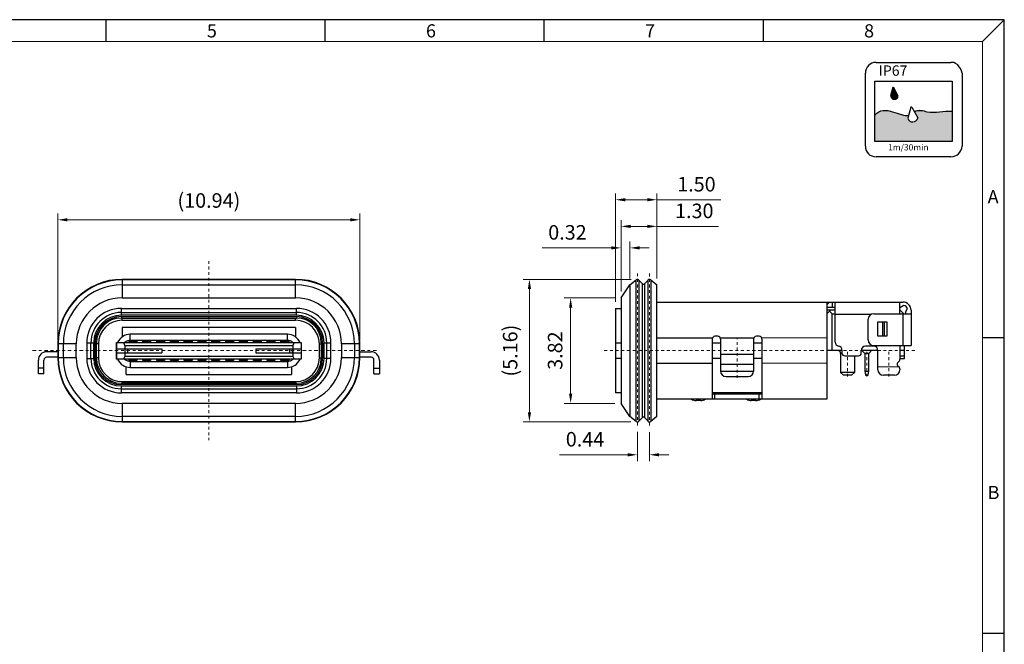
# Model space of a CAD drawing. Units: inches. Extents: x 134 to 320, y 81 to 157.
# Drawn here: x 284 to 320, y 102 to 125 of the extents above; entities that cross this region are included whole.
import ezdxf

# ---------------------------------------------------------------- set-up
doc = ezdxf.new("R2010")
doc.units = ezdxf.units.IN
doc.header["$MEASUREMENT"] = 0
doc.linetypes.add('CENTER', pattern=[2, 1.25, -0.25, 0.25, -0.25])
for name, color, linetype in [('1', 7, 'Continuous'), ('5-3', 2, 'Continuous'), ('DIM', 1, 'Continuous')]:
    doc.layers.add(name, color=color, linetype=linetype)
for name, color, linetype, lineweight in [('CENTER', 1, 'CENTER', 13), ('moldbase', 7, 'Continuous', 20), ('圖形線', 7, 'Continuous', 18)]:
    doc.layers.add(name, color=color, linetype=linetype, lineweight=lineweight)
doc.styles.add('COMPLEX', font='COMPLEX.SHX', dxfattribs={"bigfont": 'OKV.SHX'})
doc.styles.add('ROMANS', font='romans', dxfattribs={"width": 0.85})
doc.styles.add('STANDARD1', font='simplex.shx')
doc.styles.add('朝貴', font='txt')
doc.dimstyles.new('统一尺寸', dxfattribs={"dimscale": 0.35, "dimtxt": 1.5, "dimasz": 1, "dimexe": 0.66, "dimexo": 0.66, "dimgap": 0.66, "dimtad": 1, "dimzin": 1, "dimdsep": 46, "dimtxsty": 'ROMANS', "dimcen": 0, "dimclrd": 8, "dimclre": 8, "dimclrt": 3, "dimazin": 2, "dimtfac": 1, "dimtofl": 0, "dimtmove": 0, "dimatfit": 3, "dimfxl": 1, "dimlwd": 5, "dimlwe": 5, "dimarcsym": 0})

# ---------------------------------------------------------------- blocks, each defined once
blk = doc.blocks.new('*D402')
at = {"layer": 'DEFPOINTS', "color": 0, "transparency": 16777216}
for p in [(306.49, 115.659), (302.577, 110.499), (306.485, 110.499)]:
    blk.add_point(p, dxfattribs=at)
at = {"layer": 'DIM', "color": 8, "lineweight": 5, "transparency": 16777216}
for p, q in [((306.259, 115.659), (302.346, 115.659)), ((302.577, 115.309), (302.577, 110.849)), ((306.254, 110.499), (302.346, 110.499))]:
    blk.add_line(p, q, dxfattribs=at)
at = {"layer": 'DIM', "color": 8, "transparency": 16777216}
for points in [[(302.519, 115.309), (302.636, 115.309), (302.577, 115.659)], [(302.519, 110.849), (302.636, 110.849), (302.577, 110.499)]]:
    blk.add_solid(points, dxfattribs=at)
at = {"layer": 'DIM', "color": 3, "transparency": 16777216, "insert": (301.946, 113.079), "char_height": 0.525, "attachment_point": 5, "rotation": 90, "style": 'ROMANS'}
blk.add_mtext('(5.16)', dxfattribs=at)
blk = doc.blocks.new('*D403')
at = {"layer": 'DEFPOINTS', "color": 0, "transparency": 16777216}
for p in [(285.5, 117.815), (285.5, 113.231), (296.44, 113.231)]:
    blk.add_point(p, dxfattribs=at)
at = {"layer": 'DIM', "color": 8, "lineweight": 5, "transparency": 16777216}
for p, q in [((285.5, 113.462), (285.5, 118.046)), ((296.44, 113.462), (296.44, 118.046)), ((296.09, 117.815), (285.85, 117.815))]:
    blk.add_line(p, q, dxfattribs=at)
at = {"layer": 'DIM', "color": 8, "transparency": 16777216}
for points in [[(285.85, 117.873), (285.85, 117.757), (285.5, 117.815)], [(296.09, 117.873), (296.09, 117.757), (296.44, 117.815)]]:
    blk.add_solid(points, dxfattribs=at)
at = {"layer": 'DIM', "color": 3, "transparency": 16777216, "insert": (290.97, 118.446), "char_height": 0.525, "attachment_point": 5, "style": 'ROMANS'}
blk.add_mtext('(10.94)', dxfattribs=at)
blk = doc.blocks.new('*D404')
at = {"layer": 'DEFPOINTS', "color": 0, "transparency": 16777216}
for p in [(307.195, 118.541), (307.195, 115.459), (305.695, 114.609)]:
    blk.add_point(p, dxfattribs=at)
at = {"layer": 'DIM', "color": 8, "lineweight": 5, "transparency": 16777216}
for p, q in [((305.695, 114.84), (305.695, 118.772)), ((307.195, 115.69), (307.195, 118.772)), ((306.045, 118.541), (306.845, 118.541)), ((307.195, 118.541), (309.503, 118.541))]:
    blk.add_line(p, q, dxfattribs=at)
at = {"layer": 'DIM', "color": 8, "transparency": 16777216}
for points in [[(306.045, 118.6), (306.045, 118.483), (305.695, 118.541)], [(306.845, 118.6), (306.845, 118.483), (307.195, 118.541)]]:
    blk.add_solid(points, dxfattribs=at)
at = {"layer": 'DIM', "color": 3, "transparency": 16777216, "insert": (308.624, 119.035), "char_height": 0.525, "attachment_point": 5, "style": 'ROMANS'}
blk.add_mtext('1.50', dxfattribs=at)
blk = doc.blocks.new('*D405')
at = {"layer": 'DEFPOINTS', "color": 0, "transparency": 16777216}
for p in [(305.895, 117.576), (307.195, 115.459), (305.895, 114.989)]:
    blk.add_point(p, dxfattribs=at)
at = {"layer": 'DIM', "color": 8, "lineweight": 5, "transparency": 16777216}
for p, q in [((305.895, 115.22), (305.895, 117.807)), ((307.195, 115.69), (307.195, 117.807)), ((306.245, 117.576), (306.845, 117.576)), ((307.195, 117.576), (309.426, 117.576))]:
    blk.add_line(p, q, dxfattribs=at)
at = {"layer": 'DIM', "color": 8, "transparency": 16777216}
for points in [[(306.245, 117.635), (306.245, 117.518), (305.895, 117.576)], [(306.845, 117.635), (306.845, 117.518), (307.195, 117.576)]]:
    blk.add_solid(points, dxfattribs=at)
at = {"layer": 'DIM', "color": 3, "transparency": 16777216, "insert": (308.546, 118.07), "char_height": 0.525, "attachment_point": 5, "style": 'ROMANS'}
blk.add_mtext('1.30', dxfattribs=at)
blk = doc.blocks.new('*D406')
at = {"layer": 'DEFPOINTS', "color": 0, "transparency": 16777216}
for p in [(305.895, 114.989), (304.07, 111.169), (305.895, 111.169)]:
    blk.add_point(p, dxfattribs=at)
at = {"layer": 'DIM', "color": 8, "lineweight": 5, "transparency": 16777216}
for p, q in [((305.664, 114.989), (303.839, 114.989)), ((304.07, 114.639), (304.07, 111.519)), ((305.664, 111.169), (303.839, 111.169))]:
    blk.add_line(p, q, dxfattribs=at)
at = {"layer": 'DIM', "color": 8, "transparency": 16777216}
for points in [[(304.012, 114.639), (304.128, 114.639), (304.07, 114.989)], [(304.012, 111.519), (304.128, 111.519), (304.07, 111.169)]]:
    blk.add_solid(points, dxfattribs=at)
at = {"layer": 'DIM', "color": 3, "transparency": 16777216, "insert": (303.576, 113.079), "char_height": 0.525, "attachment_point": 5, "rotation": 90, "style": 'ROMANS'}
blk.add_mtext('3.82', dxfattribs=at)
blk = doc.blocks.new('*D407')
at = {"layer": 'DEFPOINTS', "color": 0, "transparency": 16777216}
for p in [(305.895, 116.798), (306.215, 115.459), (305.895, 114.989)]:
    blk.add_point(p, dxfattribs=at)
at = {"layer": 'DIM', "color": 8, "lineweight": 5, "transparency": 16777216}
for p, q in [((305.895, 115.22), (305.895, 117.029)), ((306.215, 115.69), (306.215, 117.029)), ((305.545, 116.798), (303.043, 116.798)), ((306.565, 116.798), (306.915, 116.798))]:
    blk.add_line(p, q, dxfattribs=at)
at = {"layer": 'DIM', "color": 8, "transparency": 16777216}
for points in [[(305.545, 116.857), (305.545, 116.74), (305.895, 116.798)], [(306.565, 116.857), (306.565, 116.74), (306.215, 116.798)]]:
    blk.add_solid(points, dxfattribs=at)
at = {"layer": 'DIM', "color": 3, "transparency": 16777216, "insert": (303.954, 117.292), "char_height": 0.525, "attachment_point": 5, "style": 'ROMANS'}
blk.add_mtext('0.32', dxfattribs=at)
blk = doc.blocks.new('*D335')
at = {"layer": 'DEFPOINTS', "color": 0, "transparency": 16777216}
for p in [(306.489, 110.366), (306.922, 110.353), (306.489, 109.308)]:
    blk.add_point(p, dxfattribs=at)
at = {"layer": 'DIM', "color": 8, "lineweight": 5, "transparency": 16777216}
for p, q in [((306.489, 110.135), (306.489, 109.077)), ((306.922, 110.122), (306.922, 109.077)), ((306.139, 109.308), (303.668, 109.308)), ((307.272, 109.308), (307.622, 109.308))]:
    blk.add_line(p, q, dxfattribs=at)
at = {"layer": 'DIM', "color": 8, "transparency": 16777216}
for points in [[(306.139, 109.366), (306.139, 109.249), (306.489, 109.308)], [(307.272, 109.366), (307.272, 109.249), (306.922, 109.308)]]:
    blk.add_solid(points, dxfattribs=at)
at = {"layer": 'DIM', "color": 3, "transparency": 16777216, "insert": (304.59, 109.801), "char_height": 0.525, "attachment_point": 5, "style": 'ROMANS'}
blk.add_mtext('0.44', dxfattribs=at)

msp = doc.modelspace()

# ---------------------------------------------------------------- hatches: boundary and pattern name
h = msp.add_hatch(color=0)
h.dxf.hatch_style = 2
h.paths.add_polyline_path([(315.753, 122.635), (315.669, 122.316), (315.921, 122.316)])
h = msp.add_hatch(color=0)
h.dxf.hatch_style = 2
h.paths.add_polyline_path([(315.669, 122.316), (315.669, 122.299), (315.921, 122.299)])
h = msp.add_hatch(color=0)
h.dxf.hatch_style = 2
h.paths.add_polyline_path([(315.669, 122.316), (315.921, 122.316), (315.921, 122.299)])
h = msp.add_hatch(color=0)
h.dxf.hatch_style = 2
h.paths.add_polyline_path([(315.669, 122.299), (315.669, 122.265), (315.921, 122.265)])
h = msp.add_hatch(color=0)
h.dxf.hatch_style = 2
h.paths.add_polyline_path([(315.669, 122.299), (315.921, 122.299), (315.921, 122.265)])
h = msp.add_hatch(color=0)
h.dxf.hatch_style = 2
h.paths.add_polyline_path([(315.669, 122.265), (315.686, 122.248), (315.921, 122.248)])
h = msp.add_hatch(color=0)
h.dxf.hatch_style = 2
h.paths.add_polyline_path([(315.669, 122.265), (315.921, 122.265), (315.921, 122.248)])
h = msp.add_hatch(color=0)
h.dxf.hatch_style = 2
h.paths.add_polyline_path([(315.686, 122.248), (315.703, 122.215), (315.888, 122.215)])
h = msp.add_hatch(color=0)
h.dxf.hatch_style = 2
h.paths.add_polyline_path([(315.686, 122.248), (315.921, 122.248), (315.888, 122.215)])
h = msp.add_hatch(color=0)
h.dxf.hatch_style = 2
h.paths.add_polyline_path([(315.703, 122.215), (315.736, 122.181), (315.854, 122.181)])
h = msp.add_hatch(color=0)
h.dxf.hatch_style = 2
h.paths.add_polyline_path([(315.703, 122.215), (315.888, 122.215), (315.854, 122.181)])
h = msp.add_hatch(color=0)
h.dxf.hatch_style = 2
h.paths.add_polyline_path([(315.097, 121.626), (315.08, 121.609), (316.106, 121.609)])
h = msp.add_hatch(color=0)
h.dxf.hatch_style = 2
h.paths.add_polyline_path([(315.08, 121.609), (315.08, 121.592), (316.174, 121.592)])
h = msp.add_hatch(color=0)
h.dxf.hatch_style = 2
h.paths.add_polyline_path([(315.08, 121.609), (316.123, 121.609), (316.174, 121.592)])
h = msp.add_hatch(color=0)
h.dxf.hatch_style = 2
h.paths.add_polyline_path([(315.08, 121.592), (315.08, 121.508), (316.275, 121.508)])
h = msp.add_hatch(color=0)
h.dxf.hatch_style = 2
h.paths.add_polyline_path([(315.08, 121.592), (316.291, 121.592), (316.275, 121.508)])
h = msp.add_hatch(color=0)
h.dxf.hatch_style = 2
h.paths.add_polyline_path([(315.148, 121.677), (315.097, 121.626), (316.039, 121.626)])
h = msp.add_hatch(color=0)
h.dxf.hatch_style = 2
h.paths.add_polyline_path([(315.097, 121.626), (316.039, 121.626), (316.106, 121.609)])
h = msp.add_hatch(color=0)
h.dxf.hatch_style = 2
h.paths.add_polyline_path([(315.164, 121.693), (315.148, 121.677), (315.921, 121.677)])
h = msp.add_hatch(color=0)
h.dxf.hatch_style = 2
h.paths.add_polyline_path([(315.148, 121.677), (315.921, 121.677), (316.039, 121.626)])
h = msp.add_hatch(color=0)
h.dxf.hatch_style = 2
h.paths.add_polyline_path([(315.198, 121.71), (315.164, 121.693), (315.888, 121.693)])
h = msp.add_hatch(color=0)
h.dxf.hatch_style = 2
h.paths.add_polyline_path([(315.164, 121.693), (315.888, 121.693), (315.921, 121.677)])
h = msp.add_hatch(color=0)
h.dxf.hatch_style = 2
h.paths.add_polyline_path([(315.215, 121.727), (315.198, 121.71), (315.804, 121.71)])
h = msp.add_hatch(color=0)
h.dxf.hatch_style = 2
h.paths.add_polyline_path([(315.198, 121.71), (315.804, 121.71), (315.888, 121.693)])
h = msp.add_hatch(color=0)
h.dxf.hatch_style = 2
h.paths.add_polyline_path([(315.215, 121.727), (315.787, 121.727), (315.804, 121.71)])
h = msp.add_hatch(color=0)
h.dxf.hatch_style = 2
h.paths.add_polyline_path([(315.249, 121.744), (315.232, 121.727), (315.753, 121.727)])
h = msp.add_hatch(color=0)
h.dxf.hatch_style = 2
h.paths.add_polyline_path([(315.249, 121.744), (315.736, 121.744), (315.753, 121.727)])
h = msp.add_hatch(color=0)
h.dxf.hatch_style = 2
h.paths.add_polyline_path([(315.282, 121.761), (315.265, 121.744), (315.703, 121.744)])
h = msp.add_hatch(color=0)
h.dxf.hatch_style = 2
h.paths.add_polyline_path([(315.366, 121.778), (315.282, 121.761), (315.669, 121.761)])
h = msp.add_hatch(color=0)
h.dxf.hatch_style = 2
h.paths.add_polyline_path([(315.282, 121.761), (315.669, 121.761), (315.703, 121.744)])
h = msp.add_hatch(color=0)
h.dxf.hatch_style = 2
h.paths.add_polyline_path([(315.366, 121.778), (315.568, 121.778), (315.669, 121.761)])
h = msp.add_hatch(color=0)
h.dxf.hatch_style = 2
h.paths.add_polyline_path([(316.308, 121.609), (316.241, 121.592), (316.291, 121.592)])
h = msp.add_hatch(color=0)
h.dxf.hatch_style = 2
h.paths.add_polyline_path([(316.527, 121.744), (316.527, 121.727), (316.981, 121.727)])
h = msp.add_hatch(color=0)
h.dxf.hatch_style = 2
h.paths.add_polyline_path([(316.527, 121.744), (316.964, 121.744), (316.981, 121.727)])
h = msp.add_hatch(color=0)
h.dxf.hatch_style = 2
h.paths.add_polyline_path([(316.527, 121.727), (316.527, 121.71), (317.149, 121.71)])
h = msp.add_hatch(color=0)
h.dxf.hatch_style = 2
h.paths.add_polyline_path([(316.527, 121.727), (317.099, 121.727), (317.149, 121.71)])
h = msp.add_hatch(color=0)
h.dxf.hatch_style = 2
h.paths.add_polyline_path([(316.527, 121.71), (316.544, 121.693), (317.889, 121.693)])
h = msp.add_hatch(color=0)
h.dxf.hatch_style = 2
h.paths.add_polyline_path([(316.527, 121.71), (317.889, 121.71), (317.889, 121.693)])
h = msp.add_hatch(color=0)
h.dxf.hatch_style = 2
h.paths.add_polyline_path([(316.561, 121.761), (316.544, 121.744), (316.931, 121.744)])
h = msp.add_hatch(color=0)
h.dxf.hatch_style = 2
h.paths.add_polyline_path([(316.544, 121.693), (316.544, 121.677), (317.889, 121.677)])
h = msp.add_hatch(color=0)
h.dxf.hatch_style = 2
h.paths.add_polyline_path([(316.544, 121.693), (317.889, 121.693), (317.889, 121.677)])
h = msp.add_hatch(color=0)
h.dxf.hatch_style = 2
h.paths.add_polyline_path([(316.544, 121.677), (316.577, 121.626), (317.889, 121.626)])
h = msp.add_hatch(color=0)
h.dxf.hatch_style = 2
h.paths.add_polyline_path([(316.544, 121.677), (317.889, 121.677), (317.889, 121.626)])
h = msp.add_hatch(color=0)
h.dxf.hatch_style = 2
h.paths.add_polyline_path([(316.594, 121.778), (316.561, 121.761), (316.914, 121.761)])
h = msp.add_hatch(color=0)
h.dxf.hatch_style = 2
h.paths.add_polyline_path([(316.561, 121.761), (316.914, 121.761), (316.931, 121.744)])
h = msp.add_hatch(color=0)
h.dxf.hatch_style = 2
h.paths.add_polyline_path([(316.577, 121.626), (316.577, 121.609), (317.889, 121.609)])
h = msp.add_hatch(color=0)
h.dxf.hatch_style = 2
h.paths.add_polyline_path([(316.577, 121.626), (317.889, 121.626), (317.889, 121.609)])
h = msp.add_hatch(color=0)
h.dxf.hatch_style = 2
h.paths.add_polyline_path([(316.594, 121.778), (316.83, 121.778), (316.914, 121.761)])
h = msp.add_hatch(color=0)
h.dxf.hatch_style = 2
h.paths.add_polyline_path([(316.594, 121.609), (316.594, 121.592), (317.889, 121.592)])
h = msp.add_hatch(color=0)
h.dxf.hatch_style = 2
h.paths.add_polyline_path([(316.594, 121.609), (317.889, 121.609), (317.889, 121.592)])
h = msp.add_hatch(color=0)
h.dxf.hatch_style = 2
h.paths.add_polyline_path([(316.594, 121.592), (316.645, 121.508), (317.889, 121.508)])
h = msp.add_hatch(color=0)
h.dxf.hatch_style = 2
h.paths.add_polyline_path([(316.594, 121.592), (317.889, 121.592), (317.889, 121.508)])
h = msp.add_hatch(color=0)
h.dxf.hatch_style = 2
h.paths.add_polyline_path([(316.661, 121.794), (316.628, 121.778), (316.813, 121.778)])
h = msp.add_hatch(color=0)
h.dxf.hatch_style = 2
h.paths.add_polyline_path([(316.661, 121.794), (316.746, 121.794), (316.813, 121.778)])
h = msp.add_hatch(color=0)
h.dxf.hatch_style = 2
h.paths.add_polyline_path([(317.317, 121.727), (317.149, 121.71), (317.889, 121.71)])
h = msp.add_hatch(color=0)
h.dxf.hatch_style = 2
h.paths.add_polyline_path([(317.317, 121.727), (317.889, 121.727), (317.889, 121.71)])
h = msp.add_hatch(color=0)
h.dxf.hatch_style = 2
h.paths.add_polyline_path([(317.502, 121.744), (317.469, 121.727), (317.889, 121.727)])
h = msp.add_hatch(color=0)
h.dxf.hatch_style = 2
h.paths.add_polyline_path([(317.502, 121.744), (317.889, 121.744), (317.889, 121.727)])
h = msp.add_hatch(color=0)
h.dxf.hatch_style = 2
h.paths.add_polyline_path([(317.704, 121.761), (317.62, 121.744), (317.889, 121.744)])
h = msp.add_hatch(color=0)
h.dxf.hatch_style = 2
h.paths.add_polyline_path([(315.08, 121.508), (315.08, 121.492), (316.275, 121.492)])
h = msp.add_hatch(color=0)
h.dxf.hatch_style = 2
h.paths.add_polyline_path([(315.08, 121.508), (316.275, 121.508), (316.275, 121.492)])
h = msp.add_hatch(color=0)
h.dxf.hatch_style = 2
h.paths.add_polyline_path([(315.08, 121.492), (315.08, 121.458), (316.291, 121.458)])
h = msp.add_hatch(color=0)
h.dxf.hatch_style = 2
h.paths.add_polyline_path([(315.08, 121.492), (316.275, 121.492), (316.291, 121.458)])
h = msp.add_hatch(color=0)
h.dxf.hatch_style = 2
h.paths.add_polyline_path([(315.08, 121.458), (315.08, 121.441), (316.291, 121.441)])
h = msp.add_hatch(color=0)
h.dxf.hatch_style = 2
h.paths.add_polyline_path([(315.08, 121.458), (316.291, 121.458), (316.291, 121.441)])
h = msp.add_hatch(color=0)
h.dxf.hatch_style = 2
h.paths.add_polyline_path([(315.08, 121.441), (315.08, 121.407), (316.325, 121.407)])
h = msp.add_hatch(color=0)
h.dxf.hatch_style = 2
h.paths.add_polyline_path([(315.08, 121.441), (316.291, 121.441), (316.325, 121.407)])
h = msp.add_hatch(color=0)
h.dxf.hatch_style = 2
h.paths.add_polyline_path([(315.08, 121.407), (315.08, 121.391), (316.342, 121.391)])
h = msp.add_hatch(color=0)
h.dxf.hatch_style = 2
h.paths.add_polyline_path([(315.08, 121.407), (316.325, 121.407), (316.342, 121.391)])
h = msp.add_hatch(color=0)
h.dxf.hatch_style = 2
h.paths.add_polyline_path([(315.08, 121.391), (315.08, 121.374), (316.392, 121.374)])
h = msp.add_hatch(color=0)
h.dxf.hatch_style = 2
h.paths.add_polyline_path([(315.08, 121.391), (316.342, 121.391), (316.392, 121.374)])
h = msp.add_hatch(color=0)
h.dxf.hatch_style = 2
h.paths.add_polyline_path([(315.08, 121.374), (315.08, 121.357), (316.46, 121.357)])
h = msp.add_hatch(color=0)
h.dxf.hatch_style = 2
h.paths.add_polyline_path([(315.08, 121.374), (316.392, 121.374), (316.46, 121.357)])
h = msp.add_hatch(color=0)
h.dxf.hatch_style = 2
h.paths.add_polyline_path([(315.08, 121.357), (315.08, 120.651), (317.889, 120.651)])
h = msp.add_hatch(color=0)
h.dxf.hatch_style = 2
h.paths.add_polyline_path([(315.08, 121.357), (317.889, 121.357), (317.889, 120.651)])
h = msp.add_hatch(color=0)
h.dxf.hatch_style = 2
h.paths.add_polyline_path([(316.493, 121.374), (316.46, 121.357), (317.889, 121.357)])
h = msp.add_hatch(color=0)
h.dxf.hatch_style = 2
h.paths.add_polyline_path([(316.493, 121.374), (317.889, 121.374), (317.889, 121.357)])
h = msp.add_hatch(color=0)
h.dxf.hatch_style = 2
h.paths.add_polyline_path([(316.561, 121.391), (316.527, 121.374), (317.889, 121.374)])
h = msp.add_hatch(color=0)
h.dxf.hatch_style = 2
h.paths.add_polyline_path([(316.577, 121.407), (316.561, 121.391), (317.889, 121.391)])
h = msp.add_hatch(color=0)
h.dxf.hatch_style = 2
h.paths.add_polyline_path([(316.561, 121.391), (317.889, 121.391), (317.889, 121.374)])
h = msp.add_hatch(color=0)
h.dxf.hatch_style = 2
h.paths.add_polyline_path([(316.611, 121.441), (316.577, 121.407), (317.889, 121.407)])
h = msp.add_hatch(color=0)
h.dxf.hatch_style = 2
h.paths.add_polyline_path([(316.577, 121.407), (317.889, 121.407), (317.889, 121.391)])
h = msp.add_hatch(color=0)
h.dxf.hatch_style = 2
h.paths.add_polyline_path([(316.628, 121.492), (316.611, 121.458), (317.889, 121.458)])
h = msp.add_hatch(color=0)
h.dxf.hatch_style = 2
h.paths.add_polyline_path([(316.611, 121.458), (316.611, 121.441), (317.889, 121.441)])
h = msp.add_hatch(color=0)
h.dxf.hatch_style = 2
h.paths.add_polyline_path([(316.611, 121.458), (317.889, 121.458), (317.889, 121.441)])
h = msp.add_hatch(color=0)
h.dxf.hatch_style = 2
h.paths.add_polyline_path([(316.611, 121.441), (317.889, 121.441), (317.889, 121.407)])
h = msp.add_hatch(color=0)
h.dxf.hatch_style = 2
h.paths.add_polyline_path([(316.645, 121.508), (316.628, 121.492), (317.889, 121.492)])
h = msp.add_hatch(color=0)
h.dxf.hatch_style = 2
h.paths.add_polyline_path([(316.628, 121.492), (317.889, 121.492), (317.889, 121.458)])
h = msp.add_hatch(color=0)
h.dxf.hatch_style = 2
h.paths.add_polyline_path([(316.645, 121.508), (317.889, 121.508), (317.889, 121.492)])

# ---------------------------------------------------------------- linework, layer by layer
for p, q in [((319.772, 125.06), (254.726, 125.06)), ((319.772, 80.655), (319.772, 125.06))]:
    msp.add_line(p, q)
at = {"color": 0, "linetype": 'Continuous'}
for p, q in [((287.249, 124.267), (287.249, 125.06)), ((295.182, 124.267), (295.182, 125.06)), ((303.114, 124.267), (303.114, 125.06)), ((311.047, 124.267), (311.047, 125.06)), ((318.979, 124.267), (319.772, 125.06)), ((318.979, 113.558), (319.772, 113.558)), ((318.979, 102.849), (319.772, 102.849))]:
    msp.add_line(p, q, dxfattribs=at)
at = {"color": 7, "linetype": 'Continuous', "lineweight": 0}
for p in [(255.519, 124.267), (318.979, 81.448)]:
    msp.add_line(p, (318.979, 124.267), dxfattribs=at)
at = {"color": 7, "linetype": 'Continuous'}
for p, q in [((287.83, 115.659), (287.83, 114.989)), ((294.11, 115.659), (287.83, 115.659)), ((294.11, 115.642), (287.83, 115.642)), ((294.11, 114.989), (294.11, 115.659)), ((306.215, 115.459), (306.438, 115.642)), ((306.438, 110.516), (306.438, 115.642)), ((306.54, 115.635), (306.54, 110.523)), ((306.54, 115.635), (306.669, 115.498)), ((306.742, 115.498), (306.871, 115.635)), ((306.871, 110.523), (306.871, 115.635)), ((306.973, 115.642), (306.973, 110.516)), ((306.973, 115.642), (307.195, 115.459)), ((287.83, 115.459), (294.11, 115.459)), ((305.895, 114.989), (306.215, 115.459)), ((306.215, 115.459), (306.215, 110.699)), ((306.669, 110.66), (306.669, 115.498)), ((306.742, 115.498), (306.742, 110.66)), ((307.195, 110.699), (307.195, 115.459)), ((287.83, 114.989), (294.11, 114.989)), ((305.895, 114.989), (305.895, 111.169)), ((307.195, 114.839), (316.095, 114.839)), ((313.445, 114.839), (313.345, 114.739)), ((313.345, 114.839), (313.345, 111.319)), ((313.545, 114.839), (313.545, 114.639)), ((313.645, 113.389), (313.645, 114.839)), ((315.995, 114.414), (315.995, 114.839)), ((287.8, 114.359), (287.8, 114.609)), ((287.8, 114.609), (294.14, 114.609)), ((287.8, 114.459), (294.14, 114.459)), ((294.14, 114.359), (294.14, 114.609)), ((305.695, 114.609), (305.695, 111.549)), ((305.695, 114.609), (305.895, 114.609)), ((313.645, 114.639), (313.345, 114.639)), ((313.345, 114.559), (313.645, 114.559)), ((313.495, 114.559), (313.345, 114.409)), ((313.545, 114.409), (313.445, 114.509)), ((315.995, 114.639), (316.01, 114.639)), ((315.995, 114.559), (316.14, 114.414)), ((316.139, 114.713), (316.01, 114.639)), ((316.195, 114.476), (316.265, 114.598)), ((316.195, 114.476), (316.195, 114.414)), ((316.395, 114.539), (316.395, 113.264)), ((294.14, 114.359), (287.8, 114.359)), ((287.8, 114.309), (287.8, 114.259)), ((287.8, 114.309), (294.14, 114.309)), ((287.8, 114.259), (294.14, 114.259)), ((287.83, 114.179), (287.83, 114.259)), ((287.83, 114.179), (294.11, 114.179)), ((294.11, 114.179), (294.11, 114.259)), ((294.14, 114.309), (294.14, 114.259)), ((313.545, 114.409), (313.645, 114.409)), ((313.545, 113.079), (313.545, 114.409)), ((314.954, 114.389), (313.645, 114.389)), ((314.845, 113.464), (314.845, 114.214)), ((315.045, 114.414), (316.395, 114.414)), ((315.535, 114.114), (315.175, 114.114)), ((315.175, 114.114), (315.175, 113.614)), ((315.374, 113.614), (315.374, 114.114)), ((315.43, 113.614), (315.43, 114.114)), ((315.535, 113.614), (315.535, 114.114)), ((316.095, 114.414), (316.095, 113.264)), ((287.83, 113.919), (287.83, 113.57)), ((294.11, 113.919), (287.83, 113.919)), ((294.11, 113.919), (294.11, 113.57)), ((288.08, 113.369), (288.08, 113.419)), ((288.08, 113.419), (288.36, 113.419)), ((288.125, 113.449), (288.125, 113.669)), ((293.815, 113.669), (288.125, 113.669)), ((293.815, 113.449), (288.125, 113.449)), ((288.36, 113.419), (288.36, 113.369)), ((288.58, 113.369), (288.58, 113.419)), ((288.58, 113.419), (288.86, 113.419)), ((288.86, 113.419), (288.86, 113.369)), ((289.08, 113.369), (289.08, 113.419)), ((289.08, 113.419), (289.36, 113.419)), ((289.36, 113.419), (289.36, 113.369)), ((289.58, 113.369), (289.58, 113.419)), ((289.58, 113.419), (289.86, 113.419)), ((289.86, 113.419), (289.86, 113.369)), ((290.08, 113.369), (290.08, 113.419)), ((290.08, 113.419), (290.36, 113.419)), ((290.36, 113.419), (290.36, 113.369)), ((290.58, 113.369), (290.58, 113.419)), ((290.58, 113.419), (290.86, 113.419)), ((290.86, 113.419), (290.86, 113.369)), ((291.08, 113.369), (291.08, 113.419)), ((291.08, 113.419), (291.36, 113.419)), ((291.36, 113.419), (291.36, 113.369)), ((291.58, 113.369), (291.58, 113.419)), ((291.58, 113.419), (291.86, 113.419)), ((291.86, 113.419), (291.86, 113.369)), ((292.08, 113.369), (292.08, 113.419)), ((292.08, 113.419), (292.36, 113.419)), ((292.36, 113.419), (292.36, 113.369)), ((292.58, 113.419), (292.86, 113.419)), ((292.58, 113.369), (292.58, 113.419)), ((292.86, 113.419), (292.86, 113.369)), ((293.08, 113.419), (293.36, 113.419)), ((293.08, 113.369), (293.08, 113.419)), ((293.36, 113.419), (293.36, 113.369)), ((293.58, 113.419), (293.86, 113.419)), ((293.58, 113.369), (293.58, 113.419)), ((293.815, 113.449), (293.815, 113.669)), ((293.86, 113.419), (293.86, 113.369)), ((307.195, 113.539), (309.204, 113.539)), ((309.195, 113.499), (309.195, 111.319)), ((309.395, 113.599), (309.295, 113.599)), ((309.487, 113.539), (310.704, 113.539)), ((309.495, 113.499), (309.495, 112.339)), ((310.695, 113.499), (310.695, 112.339)), ((310.895, 113.599), (310.795, 113.599)), ((310.995, 113.499), (310.995, 111.319)), ((315.175, 113.614), (315.535, 113.614)), ((285.5, 113.039), (285.095, 113.039)), ((285.5, 113.329), (285.5, 112.829)), ((286.17, 113.329), (285.5, 113.329)), ((285.517, 113.329), (285.517, 112.829)), ((285.7, 112.829), (285.7, 113.329)), ((286.17, 112.829), (286.17, 113.329)), ((286.55, 113.359), (286.55, 112.799)), ((286.55, 113.359), (286.8, 113.359)), ((286.7, 112.799), (286.7, 113.359)), ((286.8, 112.799), (286.8, 113.359)), ((286.85, 112.799), (286.85, 113.359)), ((286.85, 113.359), (286.9, 113.359)), ((286.9, 112.799), (286.9, 113.359)), ((286.97, 113.319), (286.9, 113.319)), ((286.97, 113.319), (286.97, 112.819)), ((287.625, 112.769), (287.625, 113.369)), ((287.625, 113.369), (294.315, 113.369)), ((287.625, 113.144), (289.27, 113.144)), ((287.632, 112.769), (287.632, 113.369)), ((287.925, 113.269), (287.885, 113.369)), ((287.925, 113.269), (287.925, 112.869)), ((287.925, 113.269), (294.015, 113.269)), ((287.94, 112.994), (287.94, 113.144)), ((288.033, 112.994), (288.033, 113.144)), ((289.27, 113.144), (289.27, 112.994)), ((292.67, 113.144), (294.315, 113.144)), ((292.67, 113.144), (292.67, 112.994)), ((293.907, 112.994), (293.907, 113.144)), ((294, 112.994), (294, 113.144)), ((294.055, 113.369), (294.015, 113.269)), ((294.015, 113.269), (294.015, 112.869)), ((294.308, 113.369), (294.308, 112.769)), ((294.315, 113.369), (294.315, 112.769)), ((294.97, 113.319), (295.04, 113.319)), ((294.97, 112.819), (294.97, 113.319)), ((295.09, 113.359), (295.04, 113.359)), ((295.04, 113.359), (295.04, 112.799)), ((295.09, 113.359), (295.09, 112.799)), ((295.14, 113.359), (295.39, 113.359)), ((295.14, 112.799), (295.14, 113.359)), ((295.24, 112.799), (295.24, 113.359)), ((295.39, 112.799), (295.39, 113.359)), ((296.44, 113.329), (295.77, 113.329)), ((295.77, 113.329), (295.77, 112.829)), ((296.24, 113.329), (296.24, 112.829)), ((296.423, 112.829), (296.423, 113.329)), ((296.44, 112.829), (296.44, 113.329)), ((296.44, 113.039), (296.845, 113.039)), ((305.695, 113.359), (305.895, 113.359)), ((309.195, 113.359), (309.495, 113.359)), ((310.695, 113.359), (310.995, 113.359)), ((313.895, 113.079), (313.345, 113.079)), ((313.895, 113.093), (313.895, 112.989)), ((314.595, 112.989), (314.595, 113.089)), ((315.195, 113.079), (314.595, 113.079)), ((314.624, 113.074), (314.595, 113.074)), ((314.619, 113.079), (314.719, 112.979)), ((315.045, 113.239), (314.745, 113.239)), ((314.969, 113.079), (314.869, 112.979)), ((315.045, 113.264), (316.395, 113.264)), ((315.195, 112.389), (315.195, 113.089)), ((315.995, 113.264), (315.995, 112.762)), ((316.145, 113.079), (315.995, 113.079)), ((316.145, 113.264), (316.145, 112.879)), ((284.795, 112.239), (284.795, 112.739)), ((284.995, 112.239), (284.995, 112.739)), ((285.5, 112.839), (285.095, 112.839)), ((285.5, 112.829), (286.17, 112.829)), ((286.55, 112.799), (286.8, 112.799)), ((286.85, 112.799), (286.9, 112.799)), ((286.97, 112.819), (286.9, 112.819)), ((287.625, 112.994), (289.27, 112.994)), ((294.315, 112.769), (287.625, 112.769)), ((287.885, 112.769), (287.925, 112.869)), ((294.015, 112.869), (287.925, 112.869)), ((288.08, 112.719), (288.08, 112.769)), ((288.36, 112.719), (288.08, 112.719)), ((288.125, 112.689), (288.125, 112.469)), ((288.125, 112.689), (293.815, 112.689)), ((288.36, 112.769), (288.36, 112.719)), ((288.58, 112.719), (288.58, 112.769)), ((288.86, 112.719), (288.58, 112.719)), ((288.86, 112.769), (288.86, 112.719)), ((289.08, 112.719), (289.08, 112.769)), ((289.36, 112.719), (289.08, 112.719)), ((289.36, 112.769), (289.36, 112.719)), ((289.58, 112.719), (289.58, 112.769)), ((289.86, 112.719), (289.58, 112.719)), ((289.86, 112.769), (289.86, 112.719)), ((290.08, 112.719), (290.08, 112.769)), ((290.36, 112.719), (290.08, 112.719)), ((290.36, 112.769), (290.36, 112.719)), ((290.58, 112.719), (290.58, 112.769)), ((290.86, 112.719), (290.58, 112.719)), ((290.86, 112.769), (290.86, 112.719)), ((291.08, 112.719), (291.08, 112.769)), ((291.36, 112.719), (291.08, 112.719)), ((291.36, 112.769), (291.36, 112.719)), ((291.58, 112.719), (291.58, 112.769)), ((291.86, 112.719), (291.58, 112.719)), ((291.86, 112.769), (291.86, 112.719)), ((292.08, 112.719), (292.08, 112.769)), ((292.36, 112.719), (292.08, 112.719)), ((292.36, 112.769), (292.36, 112.719)), ((292.58, 112.719), (292.58, 112.769)), ((292.86, 112.719), (292.58, 112.719)), ((292.67, 112.994), (294.315, 112.994)), ((292.86, 112.769), (292.86, 112.719)), ((293.08, 112.719), (293.08, 112.769)), ((293.36, 112.719), (293.08, 112.719)), ((293.36, 112.769), (293.36, 112.719)), ((293.58, 112.719), (293.58, 112.769)), ((293.86, 112.719), (293.58, 112.719)), ((293.815, 112.689), (293.815, 112.469)), ((293.86, 112.769), (293.86, 112.719)), ((294.015, 112.869), (294.055, 112.769)), ((294.97, 112.819), (295.04, 112.819)), ((295.09, 112.799), (295.04, 112.799)), ((295.39, 112.799), (295.14, 112.799)), ((295.77, 112.829), (296.44, 112.829)), ((296.845, 112.839), (296.44, 112.839)), ((296.945, 112.239), (296.945, 112.739)), ((297.145, 112.739), (297.145, 112.239)), ((305.895, 112.799), (305.695, 112.799)), ((309.495, 112.799), (309.195, 112.799)), ((310.695, 112.939), (309.495, 112.939)), ((310.995, 112.799), (310.695, 112.799)), ((313.895, 112.979), (313.845, 112.979)), ((313.845, 112.979), (313.845, 112.289)), ((313.995, 112.889), (314.495, 112.889)), ((314.345, 112.889), (314.345, 112.289)), ((314.869, 112.979), (314.719, 112.979)), ((314.719, 112.979), (314.719, 112.339)), ((314.869, 112.339), (314.869, 112.979)), ((316.145, 112.879), (315.995, 112.879)), ((315.995, 112.789), (316.155, 112.789)), ((316.155, 112.939), (316.145, 112.939)), ((316.155, 112.789), (316.155, 112.939)), ((284.995, 112.439), (284.795, 112.439)), ((287.98, 112.219), (287.98, 112.493)), ((288.125, 112.469), (293.815, 112.469)), ((293.96, 112.493), (293.96, 112.219)), ((296.945, 112.439), (297.145, 112.439)), ((307.195, 112.619), (309.195, 112.619)), ((309.495, 112.589), (310.695, 112.589)), ((309.495, 112.339), (310.695, 112.339)), ((309.495, 112.339), (310.695, 112.339)), ((314.719, 112.339), (314.869, 112.339)), ((314.719, 112.339), (314.749, 112.189)), ((314.839, 112.189), (314.869, 112.339)), ((315.995, 112.416), (315.995, 112.389)), ((284.995, 112.239), (284.795, 112.239)), ((287.83, 111.959), (287.83, 111.899)), ((287.83, 111.959), (294.11, 111.959)), ((287.98, 112.219), (293.96, 112.219)), ((294.11, 111.959), (294.11, 111.899)), ((296.945, 112.239), (297.145, 112.239)), ((309.695, 112.139), (310.495, 112.139)), ((313.945, 112.189), (313.845, 112.289)), ((314.345, 112.289), (313.845, 112.289)), ((314.245, 112.189), (313.945, 112.189)), ((314.245, 112.189), (314.345, 112.289)), ((314.749, 112.189), (314.839, 112.189)), ((315.795, 112.189), (315.395, 112.189)), ((287.8, 111.899), (287.8, 111.849)), ((294.14, 111.899), (287.8, 111.899)), ((294.14, 111.849), (287.8, 111.849)), ((287.8, 111.549), (287.8, 111.799)), ((287.8, 111.799), (294.14, 111.799)), ((287.8, 111.699), (294.14, 111.699)), ((294.14, 111.849), (294.14, 111.899)), ((294.14, 111.799), (294.14, 111.549)), ((294.14, 111.549), (287.8, 111.549)), ((305.895, 111.549), (305.695, 111.549)), ((313.345, 111.319), (307.195, 111.319)), ((308.779, 111.269), (308.611, 111.269)), ((310.995, 111.549), (309.195, 111.549)), ((309.195, 111.519), (310.995, 111.519)), ((309.295, 111.319), (309.295, 111.519)), ((310.779, 111.269), (310.611, 111.269)), ((310.895, 111.319), (310.895, 111.519)), ((287.83, 111.169), (287.83, 110.499)), ((294.11, 111.169), (287.83, 111.169)), ((294.11, 110.499), (294.11, 111.169)), ((306.215, 110.699), (305.895, 111.169)), ((294.11, 110.699), (287.83, 110.699)), ((306.438, 110.516), (306.215, 110.699)), ((306.669, 110.66), (306.54, 110.523)), ((306.871, 110.523), (306.742, 110.66)), ((307.195, 110.699), (306.973, 110.516)), ((287.83, 110.516), (294.11, 110.516)), ((287.83, 110.499), (294.11, 110.499))]:
    msp.add_line(p, q, dxfattribs=at)
for centre, radius, start, end in [((287.83, 113.329), 2.33, 90, 180), ((287.83, 113.329), 2.313, 90, 180), ((294.11, 113.329), 2.33, 0, 90), ((294.11, 113.329), 2.313, 0, 90), ((306.485, 115.584), 0.075, 43.1537, 129.4427), ((306.925, 115.584), 0.075, 50.5573, 136.8463), ((287.83, 113.329), 2.13, 90, 180), ((294.11, 113.329), 2.13, 0, 90), ((306.705, 115.532), 0.05, 223.1537, 316.8463), ((287.83, 113.329), 1.66, 90, 180), ((294.11, 113.329), 1.66, 0, 90), ((316.095, 114.539), 0.3, 0, 90), ((287.8, 113.359), 1.25, 90, 180), ((287.8, 113.359), 1.1, 90, 180), ((294.14, 113.359), 1.25, 0, 90), ((294.14, 113.359), 1.1, 0, 90), ((316.095, 114.539), 0.18, 19.1003, 75.8547), ((287.8, 113.359), 1, 90, 180), ((287.8, 113.359), 0.95, 90, 180), ((287.8, 113.359), 0.9, 90, 180), ((287.83, 113.319), 0.86, 90, 180), ((294.11, 113.319), 0.86, 0, 90), ((294.14, 113.359), 1, 0, 90), ((294.14, 113.359), 0.95, 0, 90), ((294.14, 113.359), 0.9, 0, 90), ((315.045, 114.214), 0.2, 90, 180), ((288.125, 113.169), 0.5, 90, 156.347), ((288.125, 113.169), 0.28, 90, 134.4145), ((293.815, 113.169), 0.5, 23.653, 90), ((293.815, 113.169), 0.28, 45.5854, 90), ((309.295, 113.499), 0.1, 90, 180), ((309.395, 113.499), 0.1, 0, 90), ((310.795, 113.499), 0.1, 90, 180), ((310.895, 113.499), 0.1, 0, 90), ((313.795, 113.389), 0.15, 180, 260.4059), ((315.045, 113.464), 0.2, 180, 270), ((285.095, 112.739), 0.3, 90, 180), ((296.845, 112.739), 0.3, 0, 90), ((313.745, 112.979), 0.1, 0, 90), ((313.745, 113.093), 0.15, 0, 80.4059), ((314.745, 113.089), 0.15, 90, 180), ((315.045, 113.089), 0.15, 0, 90), ((285.095, 112.739), 0.1, 90, 180), ((287.83, 112.829), 2.33, 180, 270), ((287.83, 112.829), 2.313, 180, 270), ((287.83, 112.829), 2.13, 180, 270), ((287.83, 112.829), 1.66, 180, 270), ((287.8, 112.799), 1.25, 180, 270), ((287.8, 112.799), 1.1, 180, 270), ((287.8, 112.799), 1, 180, 270), ((287.8, 112.799), 0.95, 180, 270), ((287.8, 112.799), 0.9, 180, 270), ((287.83, 112.819), 0.86, 180, 270), ((288.125, 112.969), 0.5, 203.653, 270), ((288.125, 112.969), 0.28, 225.5854, 270), ((293.815, 112.969), 0.28, 270, 314.4145), ((293.815, 112.969), 0.5, 270, 336.347), ((294.11, 112.829), 2.33, 270, 0), ((294.11, 112.829), 2.313, 270, 0), ((294.11, 112.829), 2.13, 270, 0), ((294.11, 112.829), 1.66, 270, 0), ((294.11, 112.819), 0.86, 270, 0), ((294.14, 112.799), 1.25, 270, 0), ((294.14, 112.799), 1.1, 270, 0), ((294.14, 112.799), 1, 270, 0), ((294.14, 112.799), 0.95, 270, 0), ((294.14, 112.799), 0.9, 270, 0), ((296.845, 112.739), 0.1, 0, 90), ((313.995, 112.989), 0.1, 180, 270), ((314.495, 112.989), 0.1, 270, 0), ((315.995, 112.589), 0.1, 120, 240), ((315.895, 112.762), 0.1, 300, 0), ((309.695, 112.339), 0.2, 180, 270), ((310.495, 112.339), 0.2, 270, 0), ((315.395, 112.389), 0.2, 180, 270), ((315.795, 112.389), 0.2, 270, 0), ((315.895, 112.416), 0.1, 0, 60), ((308.611, 111.569), 0.3, 236.4427, 270), ((308.779, 111.569), 0.3, 270, 303.5573), ((310.611, 111.569), 0.3, 236.4427, 270), ((310.779, 111.569), 0.3, 270, 303.5573), ((306.705, 110.626), 0.05, 43.1537, 136.8463), ((306.485, 110.574), 0.075, 230.5573, 316.8463), ((306.925, 110.574), 0.075, 223.1537, 309.4427)]:
    msp.add_arc(centre, radius, start, end, dxfattribs=at)
at = {"layer": '1', "color": 0, "lineweight": 25}
for points in [[(315.131, 123.51), (317.839, 123.51)], [(318.243, 123.123), (318.226, 123.207), (318.192, 123.291), (318.142, 123.359), (318.091, 123.426), (318.007, 123.476), (317.94, 123.51), (317.839, 123.51)], [(314.744, 120.482), (314.744, 123.123)], [(318.243, 123.123), (318.243, 120.482)], [(315.08, 120.651), (315.08, 122.837), (317.889, 122.837), (317.889, 120.651), (315.08, 120.651)], [(315.669, 122.316), (315.753, 122.635), (315.921, 122.299)], [(315.669, 122.316), (315.669, 122.265), (315.703, 122.215), (315.736, 122.181), (315.787, 122.181), (315.837, 122.181), (315.888, 122.215), (315.921, 122.248), (315.921, 122.299)], [(316.392, 121.895), (316.275, 121.492)], [(316.426, 121.895), (316.409, 121.895), (316.392, 121.895), (316.392, 121.895)], [(316.426, 121.895), (316.645, 121.508)], [(317.839, 120.096), (315.131, 120.096)]]:
    msp.add_lwpolyline(points, dxfattribs=at)
for points in [[(315.131, 123.51), (314.912, 123.527), (314.744, 123.325), (314.744, 123.123)], [(315.08, 121.609), (315.45, 122.03), (316.022, 121.508), (316.308, 121.609)], [(316.275, 121.492), (316.325, 121.307), (316.594, 121.323), (316.645, 121.508)], [(314.744, 120.482), (314.744, 120.264), (314.895, 120.096), (315.131, 120.096)], [(317.839, 120.096), (318.057, 120.096), (318.226, 120.264), (318.243, 120.482)]]:
    msp.add_open_spline(points, degree=3, dxfattribs=at)
msp.add_open_spline([(316.51, 121.727), (316.661, 121.828), (316.83, 121.761), (316.981, 121.727), (317.267, 121.66), (317.587, 121.778), (317.889, 121.744)], degree=3, knots=[0, 0, 0, 0, 1, 1, 1, 2, 2, 2, 2], dxfattribs=at)
at = {"layer": 'CENTER', "ltscale": 0.05}
msp.add_line((290.97, 116.319), (290.97, 109.838), dxfattribs=at)
at = {"layer": 'CENTER', "ltscale": 0.04}
for p, q in [((306.489, 115.869), (306.489, 110.366)), ((306.922, 115.868), (306.922, 110.353))]:
    msp.add_line(p, q, dxfattribs=at)
at = {"layer": 'CENTER', "color": 1, "linetype": 'CENTER', "ltscale": 0.01}
msp.add_line((310.095, 112.089), (310.095, 113.549), dxfattribs=at)
at = {"layer": 'CENTER', "ltscale": 0.1}
msp.add_line((297.038, 113.079), (284.56, 113.079), dxfattribs=at)
at = {"layer": 'CENTER', "ltscale": 0.09}
msp.add_line((305.283, 113.079), (316.603, 113.079), dxfattribs=at)
at = {"layer": 'CENTER', "color": 1, "linetype": 'CENTER', "ltscale": 0.007}
for p, q in [((314.095, 112.139), (314.095, 113.029)), ((314.794, 112.139), (314.794, 113.029)), ((315.595, 112.139), (315.595, 113.029))]:
    msp.add_line(p, q, dxfattribs=at)
at = {"layer": 'moldbase'}
for p, q in [((310.987, 113.539), (313.345, 113.539)), ((313.345, 112.619), (310.995, 112.619))]:
    msp.add_line(p, q, dxfattribs=at)
at = {"layer": '圖形線'}
msp.add_line((315.963, 112.489), (315.195, 112.489), dxfattribs=at)

# ---------------------------------------------------------------- texts
at = {"layer": '5-3', "color": 0, "style": 'COMPLEX'}
for s, p in [('5', (290.899, 124.418)), ('6', (298.831, 124.418)), ('7', (306.764, 124.418)), ('8', (314.696, 124.418)), ('A', (319.17, 118.414))]:
    msp.add_text(s, height=0.476, dxfattribs=at).set_placement(p)
at = {"layer": '5-3', "color": 0, "lineweight": -2, "style": 'COMPLEX'}
msp.add_text('B', height=0.476, dxfattribs=at).set_placement((319.17, 107.705))
at = {"layer": 'moldbase', "attachment_point": 1}
for s, insert, char_height, style in [('IP67', (315.224, 123.404), 0.3738, '朝貴'), ('{\\Fsimplex|c136;1m/30min}', (315.565, 120.551), 0.22427, 'STANDARD1')]:
    msp.add_mtext_dynamic_manual_height_columns(s, width=3.94343, gutter_width=10, heights=[0], dxfattribs=dict(at, insert=insert, char_height=char_height, style=style))

# ---------------------------------------------------------------- dimensions: what is measured, and where the dimension line sits
at = {"layer": 'DIM'}
for base, p1, p2, picture, middle in [((307.195, 118.541), (305.695, 114.609), (307.195, 115.459), '*D404', (308.624, 118.541)), ((305.895, 117.576), (307.195, 115.459), (305.895, 114.989), '*D405', (308.546, 117.576)), ((305.895, 116.798), (306.215, 115.459), (305.895, 114.989), '*D407', (303.954, 116.798))]:
    dim = msp.add_linear_dim(base=base, p1=p1, p2=p2, dimstyle='统一尺寸', dxfattribs=at)
    dim.commit()
    dim.dimension.update_dxf_attribs({"geometry": picture, "text_midpoint": middle, "dimtype": 160})
for base, p1, p2, text, picture, middle in [((285.5, 117.815), (296.44, 113.231), (285.5, 113.231), '(<>)', '*D403', (290.97, 117.815)), ((306.489, 109.308), (306.922, 110.353), (306.489, 110.366), '0.44', '*D335', (304.59, 109.308))]:
    dim = msp.add_linear_dim(base=base, p1=p1, p2=p2, text=text, dimstyle='统一尺寸', dxfattribs=at)
    dim.commit()
    dim.dimension.update_dxf_attribs({"geometry": picture, "text_midpoint": middle, "dimtype": 160})
dim = msp.add_linear_dim(base=(302.577, 110.499), p1=(306.49, 115.659), p2=(306.485, 110.499), angle=90, text='(<>)', dimstyle='统一尺寸', dxfattribs=at)
dim.commit()
dim.dimension.update_dxf_attribs({"geometry": '*D402', "text_midpoint": (301.946, 113.079)})
dim = msp.add_linear_dim(base=(304.07, 111.169), p1=(305.895, 114.989), p2=(305.895, 111.169), angle=90, dimstyle='统一尺寸', dxfattribs=at)
dim.commit()
dim.dimension.update_dxf_attribs({"geometry": '*D406', "text_midpoint": (303.576, 113.079)})

doc.saveas('drawing.dxf')
